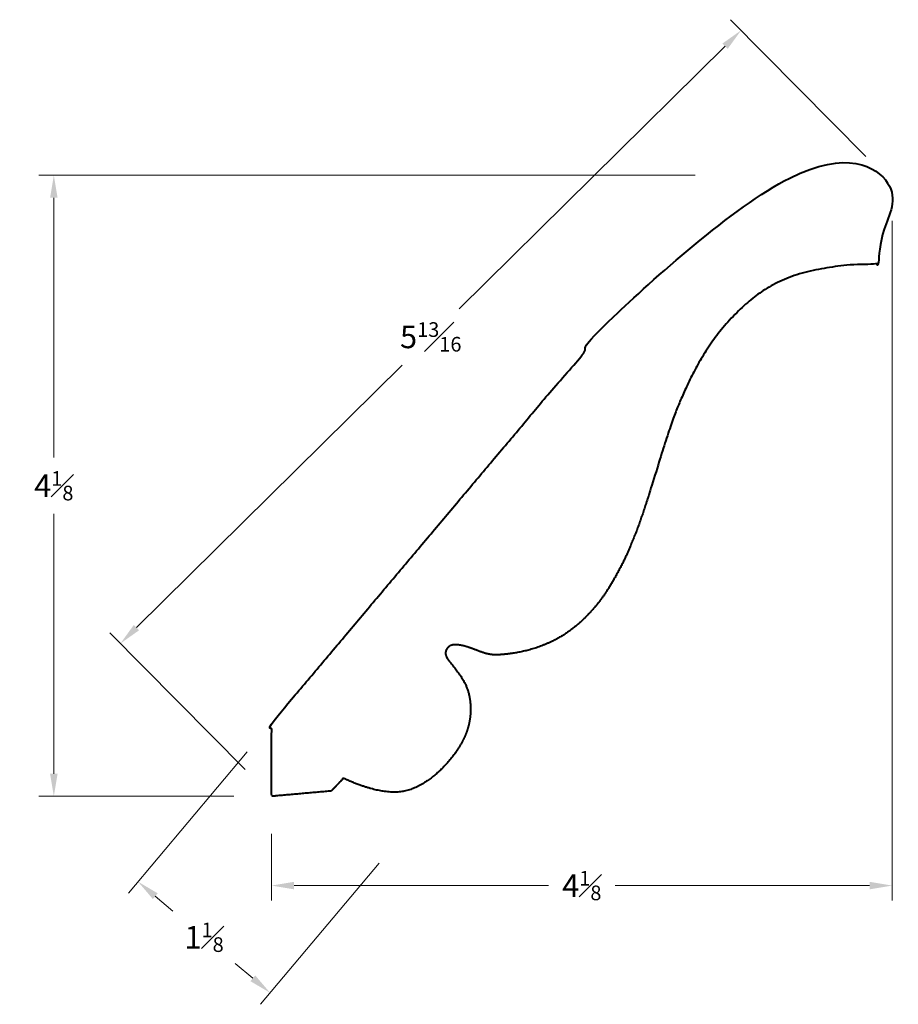
# Model space of a CAD drawing. Units: inches. Extents: x 1.13 to 6.97, y 0.74 to 7.29.
import ezdxf

# ---------------------------------------------------------------- set-up
doc = ezdxf.new("R2010")
doc.units = ezdxf.units.IN
doc.header["$MEASUREMENT"] = 0
doc.layers.get('0').update_dxf_attribs({"lineweight": 40})
doc.layers.add('DIMENSION', color=7, linetype='Continuous', lineweight=15)
doc.dimstyles.new('small trim', dxfattribs={"dimscale": 0, "dimtxt": 0.15, "dimasz": 0.15, "dimexe": 0.1, "dimexo": 0.25, "dimgap": 0.09, "dimtad": 0, "dimtih": 1, "dimtoh": 1, "dimdec": 4, "dimzin": 0, "dimdsep": 46, "dimlunit": 5, "dimtxsty": 'Standard', "dimcen": 0.09, "dimdle": 0.25, "dimclrd": 252, "dimclre": 252, "dimclrt": 256, "dimadec": 0, "dimazin": 0, "dimtfac": 0.65, "dimtdec": 4, "dimtmove": 2, "dimatfit": 1, "dimfxl": 1, "dimfrac": 1, "dimtolj": 1, "dimtzin": 0, "dimlwd": 9, "dimlwe": 9, "dimarcsym": 0})

# ---------------------------------------------------------------- blocks, each defined once
blk = doc.blocks.new('*D3690')
at = {"layer": 'Defpoints', "color": 0, "transparency": 16777216}
for p in [(6.9324, 6.202), (2.8034, 2.1229), (6.9324, 1.5286)]:
    blk.add_point(p, dxfattribs=at)
at = {"layer": 'DIMENSION', "color": 252, "lineweight": 9, "transparency": 16777216}
for p, q in [((6.9324, 5.952), (6.9324, 1.4286)), ((2.8034, 1.8729), (2.8034, 1.4286)), ((2.9534, 1.5286), (4.6461, 1.5286)), ((6.7824, 1.5286), (5.0897, 1.5286))]:
    blk.add_line(p, q, dxfattribs=at)
at = {"layer": 'DIMENSION', "color": 252, "transparency": 16777216}
for points in [[(2.9534, 1.5536), (2.9534, 1.5036), (2.8034, 1.5286)], [(6.7824, 1.5536), (6.7824, 1.5036), (6.9324, 1.5286)]]:
    blk.add_solid(points, dxfattribs=at)
at = {"layer": 'DIMENSION', "transparency": 16777216, "insert": (4.8679, 1.5286), "char_height": 0.15, "attachment_point": 5}
blk.add_mtext('\\A1;4{\\H0.65x;\\S1#8;}', dxfattribs=at)
blk = doc.blocks.new('*D3691')
at = {"layer": 'Defpoints', "color": 0, "transparency": 16777216}
for p in [(5.8726, 6.2556), (1.355, 2.1229), (2.8034, 2.1229)]:
    blk.add_point(p, dxfattribs=at)
at = {"layer": 'DIMENSION', "color": 252, "lineweight": 9, "transparency": 16777216}
for p, q in [((5.6226, 6.2556), (1.255, 6.2556)), ((1.355, 6.1056), (1.355, 4.3767)), ((1.355, 2.2729), (1.355, 4.0017)), ((2.5534, 2.1229), (1.255, 2.1229))]:
    blk.add_line(p, q, dxfattribs=at)
at = {"layer": 'DIMENSION', "color": 252, "transparency": 16777216}
for points in [[(1.33, 6.1056), (1.38, 6.1056), (1.355, 6.2556)], [(1.33, 2.2729), (1.38, 2.2729), (1.355, 2.1229)]]:
    blk.add_solid(points, dxfattribs=at)
at = {"layer": 'DIMENSION', "transparency": 16777216, "insert": (1.355, 4.1892), "char_height": 0.15, "attachment_point": 5}
blk.add_mtext('\\A1;4{\\H0.65x;\\S1#8;}', dxfattribs=at)
blk = doc.blocks.new('*D3692')
at = {"layer": 'Defpoints', "color": 0, "transparency": 16777216}
for p in [(6.9324, 6.202), (1.7985, 3.14), (2.8034, 2.1229)]:
    blk.add_point(p, dxfattribs=at)
at = {"layer": 'DIMENSION', "color": 252, "lineweight": 9, "transparency": 16777216}
for p, q in [((6.7567, 6.3799), (5.8572, 7.2904)), ((5.8208, 7.1138), (4.0528, 5.3671)), ((1.9052, 3.2455), (3.6732, 4.9921)), ((2.6277, 2.3007), (1.7282, 3.2112))]:
    blk.add_line(p, q, dxfattribs=at)
at = {"layer": 'DIMENSION', "color": 252, "transparency": 16777216}
for points in [[(5.8032, 7.1316), (5.8384, 7.096), (5.9275, 7.2192)], [(1.8876, 3.2632), (1.9228, 3.2277), (1.7985, 3.14)]]:
    blk.add_solid(points, dxfattribs=at)
at = {"layer": 'DIMENSION', "transparency": 16777216, "insert": (3.863, 5.1796), "char_height": 0.15, "attachment_point": 5}
blk.add_mtext('\\A1;5{\\H0.65x;\\S13#16;}', dxfattribs=at)
blk = doc.blocks.new('*D3693')
at = {"layer": 'Defpoints', "color": 0, "transparency": 16777216}
for p in [(2.8034, 2.6092), (3.6817, 1.8699), (2.7938, 0.8151)]:
    blk.add_point(p, dxfattribs=at)
at = {"layer": 'DIMENSION', "color": 252, "lineweight": 9, "transparency": 16777216}
for p, q in [((2.6424, 2.4179), (1.8511, 1.4778)), ((3.5207, 1.6787), (2.7294, 0.7386)), ((2.0303, 1.4577), (2.1472, 1.3594)), ((2.6791, 0.9117), (2.5622, 1.0101))]:
    blk.add_line(p, q, dxfattribs=at)
at = {"layer": 'DIMENSION', "color": 252, "transparency": 16777216}
for points in [[(2.0464, 1.4769), (2.0142, 1.4386), (1.9155, 1.5543)], [(2.6952, 0.9308), (2.663, 0.8925), (2.7938, 0.8151)]]:
    blk.add_solid(points, dxfattribs=at)
at = {"layer": 'DIMENSION', "transparency": 16777216, "insert": (2.3547, 1.1847), "char_height": 0.15, "attachment_point": 5}
blk.add_mtext('\\A1;1{\\H0.65x;\\S1#8;}', dxfattribs=at)

msp = doc.modelspace()

# ---------------------------------------------------------------- linework, layer by layer
msp.add_rational_spline([(3.2008, 2.15768), (3.22795, 2.18614), (3.2551, 2.2146), (3.28226, 2.24306), (3.39502, 2.1899), (3.5898, 2.13331), (3.76713, 2.16694), (3.94967, 2.30354), (4.09376, 2.49834), (4.13952, 2.67868), (4.11198, 2.86617), (4.03402, 2.96308), (3.98825, 3.01959), (3.9758, 3.03523), (3.96094, 3.05821), (3.96034, 3.08862), (3.97487, 3.11247), (3.99648, 3.12973), (4.04016, 3.13366), (4.1166, 3.11648), (4.23611, 3.06553), (4.3119, 3.06164), (4.46843, 3.07898), (4.67079, 3.14275), (4.84037, 3.25743), (4.95708, 3.38006), (5.04233, 3.4957), (5.14882, 3.68218), (5.24785, 3.92068), (5.32991, 4.17743), (5.41116, 4.44352), (5.47847, 4.64845), (5.52532, 4.76126), (5.59465, 4.9167), (5.6879, 5.08276), (5.80751, 5.25109), (5.97192, 5.41593), (6.11253, 5.51898), (6.32632, 5.61277), (6.5636, 5.64959), (6.73396, 5.66754), (6.82262, 5.66499), (6.83298, 5.6647), (6.84101, 5.67126), (6.84277, 5.68148), (6.87265, 5.855), (6.90254, 6.02852), (6.93243, 6.20204), (6.57914, 6.21989), (6.22585, 6.23774), (5.87256, 6.25559), (4.84951, 5.04013), (3.82645, 3.82466), (2.80339, 2.60919), (2.80339, 2.44708), (2.80339, 2.28496), (2.80339, 2.12285), (2.93586, 2.13446), (3.06833, 2.14607), (3.2008, 2.15768)], [1, 1, 1, 1, 1, 1, 1, 1, 1, 1, 1, 1, 1, 1, 1, 1, 1, 1, 1, 1, 1, 1, 1, 1, 1, 1, 1, 1, 1, 1, 1, 1, 1, 1, 1, 1, 1, 1, 1, 1, 1, 1, 0.836966686511, 0.836966686511, 1, 1, 1, 1, 1, 1, 1, 1, 1, 1, 1, 1, 1, 1, 1, 1], degree=3, knots=[0, 0, 0, 0, 1, 1, 1, 2, 3, 4, 5, 6, 7, 8, 8, 8, 9, 10, 11, 12, 13, 14, 15, 16, 17, 18, 19, 20, 21, 22, 23, 24, 25, 26, 27, 28, 29, 30, 31, 32, 33, 34, 34.9395281, 34.9395281, 34.9395281, 36.3684393, 36.3684393, 36.3684393, 37.3684393, 37.3684393, 37.3684393, 38.3684393, 38.3684393, 38.3684393, 39.3684393, 39.3684393, 39.3684393, 40.3684393, 40.3684393, 40.3684393, 41.3684393, 41.3684393, 41.3684393, 41.3684393])

# ---------------------------------------------------------------- dimensions: what is measured, and where the dimension line sits
at = {"layer": 'DIMENSION'}
for p1, p2, distance, picture, middle in [((6.93243, 6.20204), (2.80339, 2.12285), -1.42987, '*D3692', (3.86299, 5.17964)), ((2.80339, 2.60919), (3.68169, 1.86992), -1.37877, '*D3693', (2.35467, 1.18471))]:
    dim = msp.add_aligned_dim(p1=p1, p2=p2, distance=distance, dimstyle='small trim', override={"dimscale": 1, "dimpost": '\\X'}, dxfattribs=at)
    dim.commit()
    dim.dimension.update_dxf_attribs({"geometry": picture, "text_midpoint": middle})
dim = msp.add_linear_dim(base=(1.35503, 2.12285), p1=(5.87256, 6.25559), p2=(2.80339, 2.12285), angle=90, dimstyle='small trim', override={"dimscale": 1, "dimpost": '\\X'}, dxfattribs=at)
dim.commit()
dim.dimension.update_dxf_attribs({"geometry": '*D3691', "text_midpoint": (1.35503, 4.18922)})
dim = msp.add_linear_dim(base=(6.93243, 1.52861), p1=(2.80339, 2.12285), p2=(6.93243, 6.20204), dimstyle='small trim', override={"dimscale": 1, "dimpost": '\\X'}, dxfattribs=at)
dim.commit()
dim.dimension.update_dxf_attribs({"geometry": '*D3690', "text_midpoint": (4.86791, 1.52861)})

doc.saveas('drawing.dxf')
